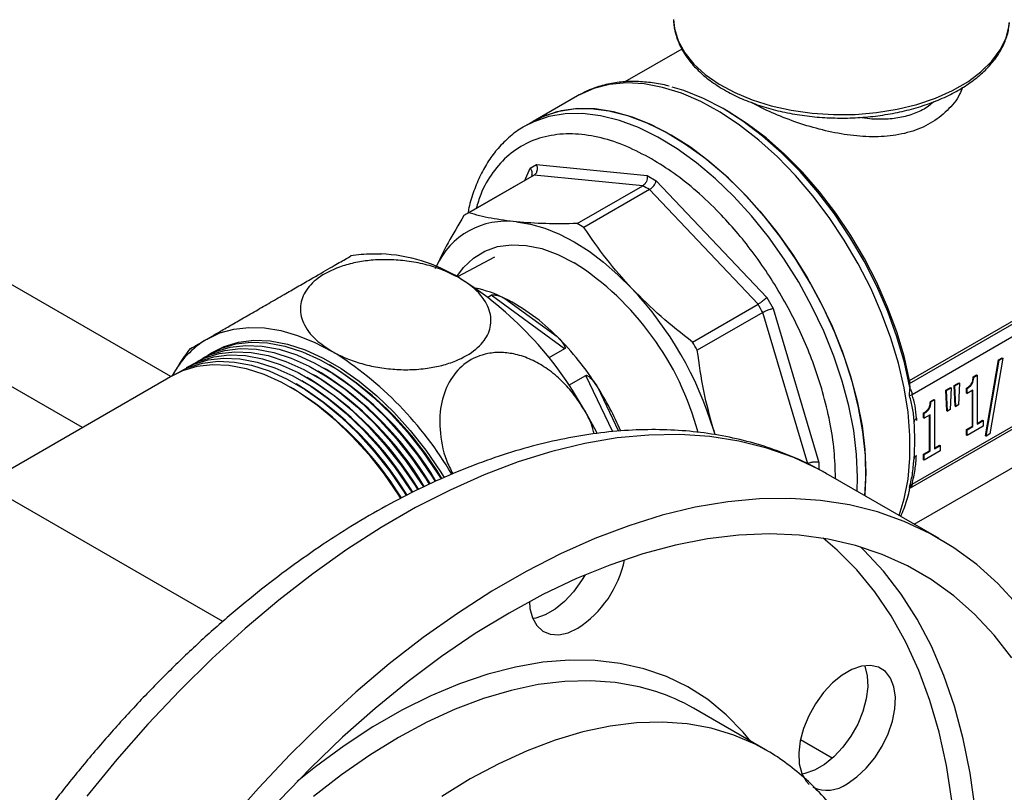
# Model space of a CAD drawing. Units: millimetres. Extents: x 5 to 415, y 5 to 292.
# Drawn here: x 346 to 356, y 179 to 187 of the extents above; entities that cross this region are included whole.
import ezdxf

# ---------------------------------------------------------------- set-up
doc = ezdxf.new("R2010")
doc.units = ezdxf.units.MM

msp = doc.modelspace()

# ---------------------------------------------------------------- linework, layer by layer
at = {"color": 8, "linetype": 'Continuous', "lineweight": 25}
for p, q in [((347.63251035, 183.53283338), (335.55651847, 190.50415511)), ((346.76215435, 183.03038756), (335.55651847, 189.49926346)), ((351.11398184, 185.46270545), (351.16775951, 185.58158406)), ((351.98100105, 182.98893348), (351.71532488, 183.54374744)), ((351.82815475, 183.43233933), (352.03766846, 182.99480994)), ((354.9672692, 183.12208608), (354.9672692, 183.101873)), ((354.93979806, 182.67865787), (354.94487088, 182.72658022)), ((354.00702134, 182.68714), (354.00702134, 182.61783617)), ((354.16997095, 182.52766311), (354.17080081, 182.5412429)), ((354.13958812, 179.77637734), (353.82616126, 179.95731482))]:
    msp.add_line(p, q, dxfattribs=at)
at = {"color": 7, "linetype": 'Continuous', "lineweight": 25}
for p, q in [((348.1429869, 181.12182776), (335.09593224, 188.6537321)), ((352.6604662, 186.75516508), (352.09882754, 186.43093798)), ((351.63327113, 186.29540905), (351.19695509, 186.04352916)), ((353.11587829, 186.13989089), (353.06615971, 186.16860215)), ((351.11536585, 185.99642869), (351.10248335, 185.98884911)), ((351.19695509, 186.04352916), (351.11536585, 185.99642869)), ((351.16775951, 185.58158406), (351.23064581, 185.61789935)), ((351.23064581, 185.61789935), (352.31777191, 185.51030737)), ((351.20644069, 185.51552543), (350.56214134, 185.14357933)), ((352.27482184, 185.40978863), (351.20644069, 185.51552543)), ((352.31777191, 185.51030737), (352.40670657, 185.45896649)), ((351.18293783, 185.5025129), (350.53863848, 185.1305668)), ((352.40670657, 185.45896649), (353.49383267, 184.31138939)), ((351.63052248, 185.03784253), (352.27482184, 185.40978863)), ((352.34087098, 185.37165927), (351.69657163, 184.99971317)), ((353.40925212, 184.24386946), (352.34087098, 185.37165927)), ((354.89901994, 183.49312624), (357.10192953, 184.76483887)), ((354.89972636, 183.46452931), (357.12705109, 184.75033651)), ((350.8163569, 184.70723227), (350.45222964, 184.51231579)), ((357.12705109, 184.62472505), (354.92431005, 183.35310972)), ((350.74971122, 184.31443899), (350.78294913, 184.33362683)), ((351.50627482, 183.80443344), (350.78294913, 184.33362683)), ((350.91825985, 184.30191394), (351.43256199, 183.92564458)), ((353.49383267, 184.31138939), (353.55671896, 184.20246713)), ((352.76495277, 183.87192336), (353.40925212, 184.24386946)), ((353.45595592, 184.16297611), (352.81165657, 183.79103001)), ((353.89849388, 182.67377728), (353.45595592, 184.16297611)), ((353.55671896, 184.20246713), (354.00702134, 182.68714)), ((351.50627482, 183.80443344), (351.35201271, 183.71537981)), ((354.90787857, 182.4382523), (357.14958133, 183.73235975)), ((354.92431005, 182.47375808), (357.12705109, 183.74537341)), ((355.64796459, 182.94948779), (355.77422737, 183.69601629)), ((355.65340388, 182.94634775), (355.77966665, 183.69287626)), ((355.81675868, 183.71428903), (355.69012124, 182.96754424)), ((355.77422737, 183.69601629), (355.8113194, 183.71742906)), ((355.77422737, 183.69601629), (355.77966665, 183.69287626)), ((355.77966665, 183.69287626), (355.81675868, 183.71428903)), ((355.8113194, 183.71742906), (355.81675868, 183.71428903)), ((349.10981016, 183.56975443), (349.08261817, 183.58545714)), ((349.16420299, 183.60115474), (349.137011, 183.61685745)), ((349.21859582, 183.63255505), (349.19140382, 183.64825776)), ((347.65086634, 183.54343007), (345.79953025, 182.47467649)), ((348.94663167, 183.47555349), (348.91943968, 183.4912562)), ((349.0010245, 183.50695381), (348.97383251, 183.52265651)), ((349.05541733, 183.53835412), (349.02822534, 183.55405683)), ((351.5481081, 183.44721524), (351.71532488, 183.54374744)), ((354.89901994, 183.49312624), (354.89972636, 183.46452931)), ((355.52582315, 183.53055036), (355.55954318, 183.55001651)), ((355.52582315, 183.53055036), (355.53126244, 183.52741032)), ((355.53126244, 183.52741032), (355.56498247, 183.54687648)), ((355.55954318, 183.55001651), (355.56498247, 183.54687648)), ((355.56498247, 183.54687648), (355.56498247, 183.06576789)), ((348.83784601, 183.41275287), (348.81065402, 183.42845558)), ((348.89223884, 183.44415318), (348.86504685, 183.45985589)), ((354.89954679, 183.34449491), (354.90290973, 183.41540085)), ((354.90223722, 183.42501691), (354.90290973, 183.41540085)), ((355.25681226, 183.3973189), (355.3040203, 183.42457152)), ((355.26617893, 183.1950534), (355.25681226, 183.3973189)), ((355.25681226, 183.3973189), (355.26225154, 183.39417887)), ((355.26225154, 183.39417887), (355.30945958, 183.42143149)), ((355.27161822, 183.19191337), (355.26225154, 183.39417887)), ((355.30945958, 183.42143149), (355.30009291, 183.20835146)), ((355.3040203, 183.42457152), (355.30945958, 183.42143149)), ((355.33848966, 183.44447026), (355.3856977, 183.47172289)), ((355.34785634, 183.24220476), (355.33848966, 183.44447026)), ((355.33848966, 183.44447026), (355.34392894, 183.44133023)), ((355.34392894, 183.44133023), (355.39113698, 183.46858285)), ((355.35329562, 183.23906473), (355.34392894, 183.44133023)), ((355.39113698, 183.46858285), (355.38177031, 183.25550282)), ((355.3856977, 183.47172289), (355.39113698, 183.46858285)), ((355.4595071, 183.3689612), (355.4595071, 183.41785083)), ((355.4595071, 183.41785083), (355.46494638, 183.4147108)), ((355.46494638, 183.36582117), (355.46494638, 183.4147108)), ((355.52339443, 183.39956251), (355.46494638, 183.36582117)), ((355.51795515, 183.04489966), (355.51795515, 183.39642248)), ((355.52339443, 183.04175963), (355.52339443, 183.39956251)), ((354.92431005, 183.35310972), (354.89954679, 183.34449491)), ((355.10469746, 183.28743967), (355.13841749, 183.30690583)), ((355.10469746, 183.28743967), (355.11013674, 183.28429964)), ((355.11013674, 183.28429964), (355.14385677, 183.30376579)), ((355.13841749, 183.30690583), (355.14385677, 183.30376579)), ((355.14385677, 183.30376579), (355.14385677, 182.82265721)), ((355.4595071, 183.3689612), (355.46494638, 183.36582117)), ((355.26617893, 183.1950534), (355.27161822, 183.19191337)), ((355.30009291, 183.20835146), (355.27161822, 183.19191337)), ((355.34785634, 183.24220476), (355.35329562, 183.23906473)), ((355.38177031, 183.25550282), (355.35329562, 183.23906473)), ((355.0383814, 183.12585051), (355.0383814, 183.17474015)), ((355.0383814, 183.17474015), (355.04382069, 183.17160012)), ((355.0383814, 183.12585051), (355.04382069, 183.12271048)), ((355.04382069, 183.12271048), (355.04382069, 183.17160012)), ((355.10226874, 183.15645182), (355.04382069, 183.12271048)), ((355.09682945, 182.80178898), (355.09682945, 183.15331179)), ((355.10226874, 182.79864894), (355.10226874, 183.15645182)), ((355.56498247, 183.07204796), (355.61686723, 183.1020004)), ((355.56498247, 183.06576789), (355.62230652, 183.09886036)), ((355.61686723, 183.1020004), (355.62230652, 183.09886036)), ((355.62230652, 183.09886036), (355.62230652, 183.04434626)), ((352.97011812, 183.01017264), (352.98411483, 182.96162217)), ((352.98715097, 182.96147673), (352.97011812, 183.01017264)), ((354.94642744, 182.07942432), (356.6665879, 183.07245182)), ((355.4595071, 183.01115832), (355.51795515, 183.04489966)), ((355.4595071, 182.95664422), (355.4595071, 183.01115832)), ((355.4595071, 183.01115832), (355.46494638, 183.00801829)), ((355.62230652, 183.04434626), (355.46494638, 182.95350419)), ((355.46494638, 183.00801829), (355.52339443, 183.04175963)), ((355.46494638, 182.95350419), (355.46494638, 183.00801829)), ((355.51795515, 183.04489966), (355.52339443, 183.04175963)), ((354.95133791, 182.90282808), (354.95133791, 182.9108186)), ((355.46494638, 182.95350419), (355.4595071, 182.95664422)), ((355.64796459, 182.94948779), (355.65340388, 182.94634775)), ((355.69012124, 182.96754424), (355.65340388, 182.94634775)), ((355.0383814, 182.76804764), (355.09682945, 182.80178898)), ((355.20118082, 182.80123557), (355.04382069, 182.7103935)), ((355.04382069, 182.7649076), (355.10226874, 182.79864894)), ((355.09682945, 182.80178898), (355.10226874, 182.79864894)), ((355.14385677, 182.82893727), (355.19574154, 182.85888971)), ((355.14385677, 182.82265721), (355.20118082, 182.85574968)), ((355.19574154, 182.85888971), (355.20118082, 182.85574968)), ((355.20118082, 182.85574968), (355.20118082, 182.80123557)), ((354.93748536, 182.66346701), (354.94119738, 182.70195122)), ((355.0383814, 182.71353353), (355.0383814, 182.76804764)), ((355.0383814, 182.76804764), (355.04382069, 182.7649076)), ((355.04382069, 182.7103935), (355.0383814, 182.71353353)), ((355.04382069, 182.7103935), (355.04382069, 182.7649076)), ((354.93817833, 182.6633565), (354.93979806, 182.67865787)), ((355.18932965, 181.93919986), (354.10147306, 182.5672061)), ((354.89954679, 182.44143625), (354.92431005, 182.47375808)), ((354.90140351, 182.43853157), (354.89954679, 182.44143625)), ((354.89955832, 182.42282513), (354.90230534, 182.43735443)), ((354.90483155, 182.43525422), (354.91395627, 182.44301779)), ((353.4817646, 179.8606416), (352.77465782, 180.26884566))]:
    msp.add_line(p, q, dxfattribs=at)
at = {"color": 8, "linetype": 'Continuous', "lineweight": 25, "flags": 128}
for points in [[(352.57709745, 187.04477277), (352.58727574, 186.95592044), (352.6245488, 186.83548607), (352.68819372, 186.71879203), (352.77716545, 186.60775444), (352.89000307, 186.50419653), (353.0248538, 186.40981872)], [(353.0248538, 186.40981872), (353.17950339, 186.32617068), (353.35141249, 186.25462593), (353.53775838, 186.19635921), (353.73548124, 186.15232728), (353.94133448, 186.12325312), (354.15193799, 186.10961415), (354.36383367, 186.1116343), (354.5735422, 186.12928041), (354.77762016, 186.16226274), (354.97271661, 186.2100397), (355.15562807, 186.27182681), (355.32335114, 186.34660953), (355.4731318, 186.43315991), (355.60251066, 186.53005682), (355.70936333, 186.63570919), (355.79193528, 186.74838224), (355.8488707, 186.86622585), (355.87923469, 186.98730506), (355.88244681, 187.01596131)], [(354.7967469, 182.16583306), (354.84698784, 182.32810933), (354.88486223, 182.52259421), (354.903894, 182.7312363), (354.903894, 182.95196204), (354.88486223, 183.18257775), (354.84698784, 183.42079147), (354.79064723, 183.66423572), (354.71640035, 183.91049105), (354.6249851, 184.15711006), (354.51730999, 184.40164174), (354.39444516, 184.64165582), (354.25761169, 184.87476693), (354.1081695, 185.09865832), (353.9476038, 185.31110485), (353.77751037, 185.50999513), (353.59957968, 185.6933525), (353.41558008, 185.85935467), (353.22734024, 186.00635184), (353.03673098, 186.13288308), (352.84564665, 186.23769087), (352.65598633, 186.31973359), (352.46963496, 186.37819585), (352.28844458, 186.41249662), (352.11421594, 186.42229503), (351.94868061, 186.40749367), (351.79348374, 186.36823967), (351.65161753, 186.30571738)], [(354.38455391, 182.403787), (354.38837213, 182.5412429), (354.3788444, 182.7671945), (354.3503559, 183.00190097), (354.30318977, 183.2430297), (354.23781476, 183.48818423), (354.1548806, 183.73492812), (354.05521152, 183.98080912), (353.93979809, 184.22338354), (353.80978733, 184.46024057), (353.66647134, 184.68902622), (353.51127447, 184.90746672), (353.34573914, 185.1133911), (353.1715105, 185.3047528), (352.99032012, 185.47964998), (352.80396875, 185.63634444), (352.61430843, 185.77327886), (352.4232241, 185.88909234), (352.23261484, 185.98263388), (352.044375, 186.0529738), (351.8603754, 186.09941305), (351.68244471, 186.12149008), (351.51235128, 186.11898549), (351.35178558, 186.09192417), (351.20234339, 186.04057507), (351.11536585, 185.99642869)], [(354.10147306, 182.5672061), (354.01106406, 182.61721384), (353.76005073, 182.73478817), (353.49657974, 182.82835156), (353.22149508, 182.89760429), (352.93567793, 182.94232451), (352.64004384, 182.96236899), (352.33553983, 182.95767352), (352.0231413, 182.92825312), (351.70384897, 182.87420205), (351.37868562, 182.79569345), (351.04869285, 182.6929788), (350.71492773, 182.56638714), (350.37845941, 182.41632396), (350.0403657, 182.24326997), (349.70172961, 182.04777952), (349.3636359, 181.83047881), (349.02716757, 181.59206393), (348.69340246, 181.3332986), (348.36340969, 181.05501171), (348.03824634, 180.7580947), (347.71895401, 180.44349869), (347.40655548, 180.11223142), (347.10205147, 179.76535405), (346.80641738, 179.40397772)], [(355.31589482, 179.36023241), (355.26300742, 179.70460349), (355.19115782, 180.03379754), (355.10059368, 180.34667976), (354.99162721, 180.64217158), (354.86463404, 180.91925439), (354.72005193, 181.17697301), (354.55837929, 181.41443905), (354.38017345, 181.63083389), (354.1860487, 181.8254116), (354.04991524, 181.94124506)], [(355.54367732, 179.27948846), (355.49552806, 179.63127734), (355.42834733, 179.96820449), (355.34236246, 180.28912985), (355.23786439, 180.59296751), (355.11520671, 180.87868938), (354.97480446, 181.14532866), (354.81713271, 181.39198313), (354.64272498, 181.6178182), (354.4521714, 181.8220697), (354.4163206, 181.85638049)], [(353.33872898, 179.94321431), (353.26232342, 180.03540943), (353.09573305, 180.2059065), (352.91393281, 180.35402771), (352.71775221, 180.47909722), (352.5080864, 180.58054438), (352.28589201, 180.6579063), (352.05218289, 180.71082999), (351.80802537, 180.73907398), (351.55453351, 180.7425094), (351.29286393, 180.72112057), (351.02421056, 180.67500508), (350.74979921, 180.60437335), (350.47088195, 180.50954766), (350.18873142, 180.39096067), (349.90463501, 180.24915347), (349.61988898, 180.08477308), (349.33579257, 179.89856955), (349.05364204, 179.69139248), (348.87483377, 179.54835031)], [(352.40199802, 180.43472272), (352.23927687, 180.48049913), (352.00480156, 180.52273315), (351.7603777, 180.54033244), (351.50714492, 180.53321494), (351.2462839, 180.50141384), (350.97901089, 180.4450774), (350.70657204, 180.36446829), (350.4302376, 180.25996234), (350.15129595, 180.13204683), (349.87104765, 179.98131813), (349.59079936, 179.80847903), (349.31185771, 179.61433538), (349.03552327, 179.39979236)], [(353.48108024, 179.86103649), (353.38116718, 179.91482441), (353.16981718, 180.00562323), (352.94638365, 180.07229507), (352.71190834, 180.1145291), (352.46748449, 180.13212839), (352.2142517, 180.12501089), (351.95339068, 180.09320978), (351.68611767, 180.03687334), (351.41367882, 179.95626423), (351.13734438, 179.85175829), (350.85840273, 179.72384277), (350.57815444, 179.57311408), (350.29790614, 179.40027498)]]:
    msp.add_lwpolyline(points, dxfattribs=at)
at = {"color": 7, "linetype": 'Continuous', "lineweight": 25, "flags": 128}
for points in [[(354.90223722, 183.42501691), (354.84840564, 183.67199954), (354.77559269, 183.92238424), (354.6845737, 184.17350483), (354.5763179, 184.42268725), (354.45197803, 184.66727811), (354.31287811, 184.90467291), (354.16049934, 185.13234375), (353.99646432, 185.34786632), (353.82251976, 185.54894562), (353.64051789, 185.73344049), (353.45239675, 185.89938634), (353.26015954, 186.04501612), (353.06585326, 186.16877908), (352.87154699, 186.26935736), (352.67930977, 186.34567996), (352.56339062, 186.38010886)], [(351.65161753, 186.30571738), (351.65016775, 186.30492313), (351.63327113, 186.29540905)], [(352.55261414, 185.90928618), (352.361708, 186.00849167), (352.17269918, 186.08470668), (351.98746612, 186.13717374), (351.80784976, 186.16537141), (351.6356352, 186.16901945), (351.47253399, 186.14808161), (351.32016709, 186.10276597), (351.19695509, 186.04352916)], [(351.19695509, 186.04352916), (351.28393263, 186.08767554), (351.43337483, 186.13902464), (351.59394052, 186.16608596), (351.76403395, 186.16859055), (351.94196464, 186.14651351), (352.12596424, 186.10007427), (352.31420408, 186.02973434), (352.50481335, 185.93619281), (352.69589768, 185.82037933), (352.88555799, 185.68344491), (353.07190936, 185.52675045), (353.25309974, 185.35185327), (353.42732838, 185.16049157), (353.59286372, 184.95456719), (353.74806059, 184.73612669), (353.89137657, 184.50734103), (354.02138733, 184.270484), (354.13680077, 184.02790959), (354.23646984, 183.78202859), (354.31940401, 183.5352847), (354.38477902, 183.29013016), (354.43194515, 183.04900144), (354.46043364, 182.81429496), (354.46996137, 182.58834336)], [(354.89901994, 183.49312624), (354.84518365, 183.73213573), (354.77321933, 183.97416441), (354.68388125, 184.21667556), (354.57810576, 184.45712743), (354.4570015, 184.69299981), (354.32183775, 184.92182054), (354.17403119, 185.14119134), (354.01513097, 185.34881296), (353.84680253, 185.54250934), (353.67081012, 185.72025032), (353.48899833, 185.880173), (353.30327274, 186.02060122), (353.11587829, 186.13989089)], [(354.45923592, 182.360674), (354.46936543, 182.53348881), (354.46460008, 182.75689691), (354.44083256, 182.98963034), (354.39829908, 183.22937608), (354.33742235, 183.47375143), (354.25880739, 183.72032768), (354.16323552, 183.96665425), (354.05165657, 184.21028302), (353.92517946, 184.44879271), (353.78506119, 184.6798129), (353.6326943, 184.90104761), (353.46959308, 185.1102981), (353.29737852, 185.30548476), (353.11776216, 185.48466773), (352.9325291, 185.64606621), (352.74352028, 185.78807614), (352.55261414, 185.90928618)], [(351.03352448, 185.05445297), (351.17047834, 185.0319779), (351.31157585, 184.99133694), (351.45545817, 184.93292147), (351.60073963, 184.85729407), (351.74602108, 184.76518307), (351.8899034, 184.65747555), (352.03100091, 184.5352088), (352.16795477, 184.39956031)], [(350.44619134, 184.51572087), (350.51253181, 184.60657598), (350.60939126, 184.69877317), (350.72127854, 184.76742734), (350.84649755, 184.81149775), (350.9831501, 184.83031636), (351.12916468, 184.82359788), (351.28232785, 184.79144416), (351.44031782, 184.73434262), (351.60073963, 184.65315886)], [(347.98756447, 183.90212007), (348.11412744, 183.96151969), (348.25132452, 183.99981729), (348.39783443, 184.01664404), (348.55224619, 184.01183791), (348.71307275, 183.98544517), (348.87876524, 183.93771999), (349.04772796, 183.86912201), (349.2183337, 183.78031185)], [(347.99667765, 183.74269206), (348.02618998, 183.76260122), (348.1552727, 183.82928044), (348.29681884, 183.87182077), (348.44916889, 183.88972346), (348.61053671, 183.8827786), (348.77903038, 183.85106763), (348.95267449, 183.79496233), (349.12943321, 183.71512048), (349.3072342, 183.61247815), (349.48399292, 183.48823873), (349.65763702, 183.34385882), (349.8261307, 183.18103113), (349.98749851, 183.00166467), (350.13984857, 182.80786236), (350.28139471, 182.60189633), (350.32105187, 182.53882028)], [(348.00473861, 183.74697971), (348.12946016, 183.81090002), (348.27082204, 183.85338497), (348.42297377, 183.87126435), (348.58413151, 183.86432854), (348.75240585, 183.83265885), (348.92582391, 183.77662658), (349.10235252, 183.69688867), (349.27992206, 183.59437996), (349.45645067, 183.47030227), (349.62986873, 183.32611031), (349.79814306, 183.16349459), (349.95930081, 182.98436163), (350.11145254, 182.7908116), (350.25281441, 182.5851137), (350.29002186, 182.52600891)], [(347.84156012, 183.65277877), (347.96628167, 183.71669909), (348.10764355, 183.75918404), (348.25979528, 183.77706341), (348.42095303, 183.7701276), (348.58922736, 183.73845791), (348.76264542, 183.68242565), (348.93917403, 183.60268773), (349.11674357, 183.50017902), (349.29327218, 183.37610134), (349.46669024, 183.23190937), (349.63496457, 183.06929365), (349.79612232, 182.89016069), (349.94827405, 182.69661066), (350.08963593, 182.49091277), (350.11721761, 182.44731964)], [(347.89595295, 183.68417909), (348.0206745, 183.7480994), (348.16203638, 183.79058435), (348.31418811, 183.80846373), (348.47534585, 183.80152791), (348.64362019, 183.76985823), (348.81703825, 183.71382596), (348.99356686, 183.63408804), (349.1711364, 183.53157933), (349.34766501, 183.40750165), (349.52108307, 183.26330969), (349.6893574, 183.10069396), (349.85051515, 182.921561), (350.00266688, 182.72801098), (350.14402876, 182.52231308), (350.17379015, 182.47522121)], [(347.95034578, 183.7155794), (348.07506733, 183.77949971), (348.21642921, 183.82198466), (348.36858094, 183.83986404), (348.52973868, 183.83292823), (348.69801302, 183.80125854), (348.87143108, 183.74522627), (349.04795969, 183.66548836), (349.22552923, 183.56297965), (349.40205784, 183.43890196), (349.5754759, 183.29471), (349.74375023, 183.13209428), (349.90490798, 182.95296132), (350.05705971, 182.75941129), (350.19842159, 182.55371339), (350.2319111, 182.50061867)], [(347.67302774, 183.55515931), (347.6741885, 183.55590573), (347.80310319, 183.62249815), (347.94446506, 183.6649831), (348.09661679, 183.68286248), (348.25777454, 183.67592667), (348.42604887, 183.64425698), (348.59946693, 183.58822471), (348.77599554, 183.5084868), (348.95356508, 183.40597809), (349.13009369, 183.2819004), (349.30351175, 183.13770844), (349.47178609, 182.97509272), (349.63294383, 182.79595976), (349.78509556, 182.60240973), (349.92645744, 182.39671183), (349.94812619, 182.36256959)], [(347.70653523, 183.57261993), (347.72858133, 183.58730604), (347.85749601, 183.65389846), (347.99885789, 183.69638341), (348.15100962, 183.71426279), (348.31216737, 183.70732698), (348.4804417, 183.67565729), (348.65385976, 183.61962502), (348.83038837, 183.53988711), (349.00795791, 183.4373784), (349.18448652, 183.31330071), (349.35790458, 183.16910875), (349.52617892, 183.00649303), (349.68733666, 182.82736007), (349.83948839, 182.63381004), (349.98085027, 182.42811214), (350.00449279, 182.39082165)], [(347.78716729, 183.62137846), (347.91188884, 183.68529877), (348.05325072, 183.72778372), (348.20540245, 183.7456631), (348.3665602, 183.73872729), (348.53483453, 183.7070576), (348.70825259, 183.65102534), (348.8847812, 183.57128742), (349.06235074, 183.46877871), (349.23887935, 183.34470102), (349.41229741, 183.20050906), (349.58057175, 183.03789334), (349.74172949, 182.85876038), (349.89388122, 182.66521035), (350.0352431, 182.45951246), (350.0608566, 182.41907166)], [(347.65086634, 183.54343007), (347.74871036, 183.59109784), (347.89007223, 183.63358279), (348.04222396, 183.65146217), (348.20338171, 183.64452635), (348.37165604, 183.61285667), (348.5450741, 183.5568244), (348.72160272, 183.47708648), (348.89917225, 183.37457777), (349.07570087, 183.25050009), (349.24911892, 183.10630813), (349.41739326, 182.9436924), (349.578551, 182.76455944), (349.73070273, 182.57100942), (349.87206461, 182.36531152), (349.8917568, 182.33431549)], [(351.70013801, 183.20331134), (351.814848, 182.99094042), (351.82311935, 182.97443729)], [(354.46996137, 182.58834336), (354.46043364, 182.37339225), (354.45923592, 182.360674)], [(355.96296779, 181.28745999), (355.7693889, 181.49656226), (355.56040057, 181.6836083), (355.33667227, 181.84799894), (355.09892065, 181.9892076), (354.84790731, 182.10678193), (354.58443633, 182.20034532), (354.30935167, 182.26959805), (354.02353452, 182.31431827), (353.72790043, 182.33436275), (353.42339641, 182.32966728), (353.11099789, 182.30024688), (352.79170555, 182.24619581), (352.46654221, 182.16768721), (352.13654944, 182.06497256), (351.80278432, 181.9383809), (351.466316, 181.78831772), (351.12822229, 181.61526373), (350.7895862, 181.41977328), (350.45149248, 181.20247257), (350.11502416, 180.96405769), (349.78125904, 180.70529236), (349.45126628, 180.42700547), (349.12610293, 180.13008846), (348.8068106, 179.81549245), (348.49441207, 179.48422518), (348.18990805, 179.13734781)], [(355.9049893, 180.76397689), (355.73058156, 180.98981196), (355.54002798, 181.19406346), (355.33397333, 181.37604028), (355.11311483, 181.53512667), (354.87819979, 181.67078432), (354.6300231, 181.78255421), (354.3694245, 181.87005815), (354.09728579, 181.93300006), (353.81452778, 181.97116695), (353.52210725, 181.98442968), (353.22101365, 181.97274339), (352.91226579, 181.9361476), (352.59690837, 181.87476615), (352.27600846, 181.78880673), (351.95065189, 181.6785602), (351.62193956, 181.54439961), (351.29098373, 181.38677891), (350.95890424, 181.20623143), (350.62682476, 181.00336809), (350.29586892, 180.77887533), (349.96715659, 180.53351274), (349.64180002, 180.26811057), (349.32090012, 179.98356684), (349.0055427, 179.68084436), (348.69679483, 179.36096746)], [(351.70747661, 181.58147769), (351.6736814, 181.52500128), (351.59464225, 181.41584612), (351.50614703, 181.3209053), (351.41181874, 181.2440657), (351.31551919, 181.18847316), (351.2211909, 181.15640363), (351.19182866, 181.15132187)], [(351.15983371, 181.31814278), (351.16518421, 181.25123457), (351.18932193, 181.15751574), (351.23173169, 181.08215967), (351.29067722, 181.02825144), (351.36374528, 180.99799805), (351.44794447, 180.99263809), (351.53982765, 181.012391), (351.63563311, 181.05644808)], [(354.28497995, 179.52651551), (354.38078542, 179.59307306), (354.4726686, 179.67940622), (354.55686778, 179.78198049), (354.62993584, 179.89659646), (354.68888137, 180.01856176), (354.73129113, 180.14288309), (354.75542885, 180.26447074), (354.76030635, 180.37834689), (354.74572392, 180.47984944), (354.71227858, 180.56482286), (354.66133959, 180.62978833), (354.59499238, 180.67208616), (354.51595324, 180.68998466), (354.42745801, 180.68275107), (354.33312972, 180.65068154), (354.23683018, 180.595089), (354.14250189, 180.5182494), (354.05400667, 180.42330858), (353.97496752, 180.31415342), (353.90862032, 180.19525274), (353.85768132, 180.07147436), (353.82423598, 179.94788578), (353.80965356, 179.82954672), (353.81453105, 179.721302), (353.83866877, 179.62758317), (353.88107853, 179.5522271), (353.91332165, 179.51824722)], [(354.45682025, 180.68783283), (354.45932698, 180.68163896), (354.48346471, 180.58792013), (354.4883422, 180.47967541), (354.47375977, 180.36133635), (354.44031443, 180.23774777), (354.38937544, 180.11396939), (354.32302824, 179.99506871), (354.24398909, 179.88591355), (354.15549387, 179.79097273), (354.06116558, 179.71413313), (353.96486603, 179.65854059), (353.87053774, 179.62647106), (353.8411755, 179.6213893)]]:
    msp.add_lwpolyline(points, dxfattribs=at)
at = {"color": 7, "linetype": 'Continuous', "lineweight": 25}
for centre, radius, start, end in [((351.55808934, 184.85265649), 0.75036791, 117.94572611, 119.997138995), ((351.24764455, 183.55420147), 2.12091887, 58.972499543, 61.03287699), ((350.91374287, 184.48079649), 0.75026977, 117.945629051, 122.065122704), ((350.9325253, 184.30463926), 0.75658538, 82.3284882, 155.689157866), ((350.6033452, 183.18225537), 2.12091887, 58.972499543, 61.03287699), ((349.62982077, 183.14498136), 1.59616709, 58.265927411, 87.526211099), ((350.04356658, 182.23742961), 2.87411477, 15.020228456, 57.194272882), ((348.5899683, 181.48954806), 3.55107592, 28.855608879, 58.045328351), ((350.3795058, 183.22704336), 1.20233219, 63.378739737, 78.158785876), ((349.59795612, 181.98951244), 3.52324052, 16.839612575, 43.160387571), ((350.013717, 182.52592296), 1.99307344, 44.61126641, 63.009471021), ((350.05831202, 182.25527439), 3.8965767, 29.313244787, 30.686755359), ((348.45548229, 183.11846292), 0.91272429, 120.841216956, 152.434899215), ((349.42413297, 181.90976936), 2.84561769, 32.347831843, 45.106014573), ((349.41401267, 181.88332829), 3.8965767, 29.313244787, 30.686755359), ((347.35801175, 180.79131054), 3.52064292, 30.370194373, 58.10231434), ((347.43433412, 180.8274654), 3.26891402, 30.862486244, 58.049417202), ((347.48739282, 180.85721077), 3.27102427, 30.751955076, 58.044928833), ((347.22039408, 180.70636774), 3.26317116, 31.161317474, 58.061671397), ((347.27407587, 180.7368863), 3.26429557, 31.103031295, 58.059267569), ((347.32775924, 180.76740678), 3.26541752, 31.044765442, 58.056871203), ((347.38128118, 180.79772699), 3.26679484, 30.973089914, 58.053932412), ((347.11303525, 180.64533635), 3.26091496, 31.27795104, 58.066501471), ((347.16671388, 180.67585109), 3.26204428, 31.219624036, 58.064082696), ((349.26883783, 181.79933761), 3.03591794, 23.235160485, 32.540381772), ((352.43924203, 182.90675722), 2.51209866, 355.887003337, 4.112996663), ((351.05936083, 181.94368734), 1.05796184, 303.004195405, 348.374625441), ((351.79401994, 178.56728999), 1.96390996, 60.044360178, 71.966360218), ((354.08802799, 179.79964612), 0.33673492, 245.51543379, 305.795024639)]:
    msp.add_arc(centre, radius, start, end, dxfattribs=at)
for points, knots in [([(352.57865637, 187.04314045), (352.57836209, 187.03722454), (352.57606292, 186.99100563), (352.59516709, 186.90472102), (352.6369036, 186.78722495), (352.70393459, 186.67418359), (352.79303564, 186.56707116), (352.90364027, 186.46532914), (352.99440614, 186.40527745), (353.04064241, 186.37468703)], [0, 0, 0, 0, 0.02333637, 0.1823187322, 0.3414183006, 0.5019617462, 0.6646070396, 0.8291503205, 1, 1, 1, 1]), ([(353.04064241, 186.37468703), (353.06584083, 186.35978985), (353.138693, 186.31672001), (353.27186547, 186.25391547), (353.44288898, 186.19096023), (353.62555714, 186.14101169), (353.81686952, 186.10452145), (354.01413302, 186.08198796), (354.214486, 186.07367542), (354.41505778, 186.0796876), (354.61296754, 186.09994577), (354.80537876, 186.13419663), (354.98953922, 186.18202101), (355.1628137, 186.24284961), (355.32270499, 186.31597746), (355.4668464, 186.40057519), (355.593022, 186.49566009), (355.6989575, 186.60004021), (355.78314495, 186.71217067), (355.84217289, 186.83019693), (355.87478647, 186.93094395), (355.87810134, 186.99194359), (355.8791729, 187.01166232)], [0, 0, 0, 0, 0.02790321317, 0.08067209031, 0.13341008965, 0.18609215036, 0.23871796107, 0.29130020027, 0.34385719769, 0.3964096078, 0.4489760604, 0.5015745657, 0.55422747743, 0.60695614414, 0.65977785172, 0.71269878954, 0.76569977402, 0.8186808784, 0.87145382304, 0.92375684778, 0.97535364724, 1, 1, 1, 1]), ([(352.53398588, 186.38903193), (352.52554862, 186.39149319), (352.4636574, 186.40954768), (352.34995237, 186.42686728), (352.19390358, 186.43906983), (352.04114532, 186.43131869), (351.89290406, 186.40390224), (351.76250817, 186.36292533), (351.68680551, 186.32207947), (351.65484013, 186.30483234)], [0, 0, 0, 0, 0.0263260499, 0.1931138937, 0.3608348801, 0.5297300002, 0.7003052777, 0.8734541677, 1, 1, 1, 1]), ([(351.10122396, 185.98781018), (351.10018582, 185.98728765), (351.05229721, 185.96318374), (350.96678438, 185.89494281), (350.85204501, 185.78505564), (350.75550467, 185.65639057), (350.67555608, 185.51672023), (350.61171718, 185.36149162), (350.57125408, 185.23485859), (350.55729365, 185.15690057), (350.55407386, 185.13892056)], [0, 0, 0, 0, 0.0035674863, 0.1645659921, 0.3321295715, 0.4857315622, 0.6406198276, 0.7965366107, 0.9530738112, 1, 1, 1, 1]), ([(351.20644069, 185.51552543), (351.21297385, 185.52052378), (351.22294603, 185.52815324), (351.23180046, 185.54444667), (351.23748333, 185.56134041), (351.2390868, 185.58045996), (351.23677045, 185.60078358), (351.23278386, 185.61192441), (351.23064581, 185.61789935)], [0, 0, 0, 0, 0.2412755456, 0.3682824371, 0.4993295362, 0.7066891653, 0.8426941785, 1, 1, 1, 1]), ([(354.17080081, 182.5412429), (354.16820742, 182.62763352), (354.1629402, 182.80309392), (354.11952201, 183.08662295), (354.05379387, 183.36095676), (353.97085662, 183.61900723), (353.87791101, 183.85636603), (353.76854228, 184.0926322), (353.64334611, 184.32509504), (353.5046201, 184.54976053), (353.35470261, 184.76259601), (353.1956127, 184.96177383), (353.01361675, 185.16260894), (352.80890326, 185.35668853), (352.58508001, 185.53604528), (352.43575957, 185.62832702), (352.36223924, 185.67376342)], [0, 0, 0, 0, 0.07762748197, 0.15766234538, 0.23995134147, 0.30427406963, 0.36860688496, 0.43429828307, 0.49999998299, 0.56569138139, 0.63139308161, 0.69571581058, 0.76004862672, 0.84232868631, 0.92236798579, 1, 1, 1, 1]), ([(351.16775951, 185.58158406), (351.17123435, 185.57638547), (351.17771368, 185.56669195), (351.18410005, 185.54866459), (351.18549862, 185.53154113), (351.18331329, 185.5181733), (351.18054101, 185.51275164), (351.17971921, 185.51114448)], [0, 0, 0, 0, 0.2289801386, 0.4269657988, 0.7288646888, 0.9196264243, 1, 1, 1, 1]), ([(352.31777191, 185.51030737), (352.31840593, 185.50448186), (352.31958816, 185.49361937), (352.31738371, 185.47374328), (352.31178934, 185.45501835), (352.30324865, 185.43840715), (352.2920177, 185.42234873), (352.28162842, 185.41476025), (352.27482184, 185.40978863)], [0, 0, 0, 0, 0.1572906331, 0.2932905937, 0.5006704468, 0.6317081618, 0.7587119333, 1, 1, 1, 1]), ([(352.34087098, 185.37165927), (352.34797966, 185.376456), (352.35883034, 185.38377771), (352.37294967, 185.39816862), (352.38504831, 185.41272547), (352.395197, 185.42882096), (352.4030937, 185.44541131), (352.40544535, 185.45423451), (352.40670657, 185.45896649)], [0, 0, 0, 0, 0.2412755457, 0.3682824371, 0.4993295362, 0.7066891652, 0.8426941785, 1, 1, 1, 1]), ([(351.03352448, 185.05445297), (350.94713073, 185.06495568), (350.77336005, 185.0860806), (350.63281265, 185.12434093), (350.56214134, 185.14357933)], [0, 0, 0, 0, 0.4971710421, 1, 1, 1, 1]), ([(350.51543754, 185.11660904), (350.46112886, 185.02584741), (350.35194911, 184.8433843), (350.27169492, 184.67556517), (350.23136113, 184.59122339)], [0, 0, 0, 0, 0.4974245087, 1, 1, 1, 1]), ([(351.63052248, 185.03784253), (351.52477202, 185.03618067), (351.31217603, 185.03283974), (351.12672675, 185.04722387), (351.03352448, 185.05445297)], [0, 0, 0, 0, 0.49742450867, 1, 1, 1, 1]), ([(352.16795477, 184.39956031), (352.08156102, 184.49547233), (351.90779033, 184.68838787), (351.76724293, 184.89554737), (351.69657163, 184.99971317)], [0, 0, 0, 0, 0.4971710421, 1, 1, 1, 1]), ([(349.70311149, 184.73702672), (349.67217421, 184.73796056), (349.5710018, 184.74101447), (349.47023386, 184.72957156), (349.40027951, 184.72162774)], [0, 0, 0, 0, 0.3057876265, 1, 1, 1, 1]), ([(347.98756447, 183.90212007), (348.01728732, 183.91928396), (348.07745664, 183.9540296), (348.18860769, 184.01821126), (348.31371494, 184.09044902), (348.44992694, 184.16909611), (348.59599067, 184.25342895), (348.73947107, 184.33626779), (348.87739961, 184.41589891), (349.03707296, 184.50808128), (349.20740262, 184.60641055), (349.3432311, 184.68481362), (349.40985023, 184.72325931), (349.40284491, 184.71920431), (349.40057625, 184.71789111)], [0, 0, 0, 0, 0.0733793757, 0.1485452263, 0.2219486831, 0.2974240693, 0.3711578301, 0.447555531, 0.5134462775, 0.5816311927, 0.7033828228, 0.8211951074, 0.9420945541, 1, 1, 1, 1]), ([(350.46936878, 184.50251903), (350.41907245, 184.52866049), (350.32320797, 184.57848596), (350.15451474, 184.63275125), (349.98202805, 184.66832771), (349.8019051, 184.68484216), (349.63066893, 184.68176362), (349.46799246, 184.66052532), (349.28317316, 184.61417735), (349.09417281, 184.52501658), (348.95086584, 184.38559986), (348.89238446, 184.22597576), (348.92444053, 184.05528173), (349.03751762, 183.89956269), (349.16294038, 183.81684455), (349.2183337, 183.78031185)], [0, 0, 0, 0, 0.06902170052, 0.13155491528, 0.19607521618, 0.25548568589, 0.31703876842, 0.37013613729, 0.42512846754, 0.52201090818, 0.61411383696, 0.70718356848, 0.80601132066, 0.91432435356, 1, 1, 1, 1]), ([(349.2183337, 183.78031185), (349.25965015, 183.75846174), (349.34328892, 183.71422955), (349.48869384, 183.66314256), (349.64665296, 183.62482882), (349.81284362, 183.60259593), (349.9854692, 183.59753654), (350.14963464, 183.61079726), (350.3022526, 183.64089814), (350.47291631, 183.69656099), (350.6424465, 183.79446494), (350.76191048, 183.94040088), (350.7958529, 184.10416289), (350.73737279, 184.27642071), (350.61361821, 184.41183256), (350.50461925, 184.48035783), (350.46936878, 184.50251903)], [0, 0, 0, 0, 0.0571892486, 0.1157708116, 0.1729788281, 0.2318016321, 0.2892670757, 0.3488086986, 0.4001615787, 0.4533024515, 0.548191297, 0.6400099581, 0.7342346426, 0.8353939544, 0.9467660964, 1, 1, 1, 1]), ([(352.76495277, 183.87192336), (352.65920231, 183.95427012), (352.44660631, 184.11981636), (352.26115703, 184.30599266), (352.16795477, 184.39956031)], [0, 0, 0, 0, 0.4974245087, 1, 1, 1, 1]), ([(350.78294913, 184.33362683), (350.78411696, 184.33418016), (350.78672946, 184.33541798), (350.7932225, 184.33666101), (350.80746721, 184.33727721), (350.84961092, 184.33124458), (350.886291, 184.31719775), (350.91424879, 184.30383157), (350.91825985, 184.30191394)], [0, 0, 0, 0, 0.0266153396, 0.0595395646, 0.1168888998, 0.2860190756, 0.8975663128, 1, 1, 1, 1]), ([(353.49383267, 184.31138939), (353.49106775, 184.30824536), (353.48591218, 184.30238287), (353.47349459, 184.29056528), (353.45935477, 184.27868256), (353.44439816, 184.26714223), (353.42790213, 184.25526012), (353.41663429, 184.24837819), (353.40925212, 184.24386946)], [0, 0, 0, 0, 0.1572906331, 0.2932905936, 0.5006704468, 0.6317081618, 0.7587119333, 1, 1, 1, 1]), ([(353.45595592, 184.16297611), (353.46355156, 184.16711415), (353.47514552, 184.17343046), (353.49368382, 184.18177519), (353.51115609, 184.1889577), (353.5285161, 184.19526251), (353.54495875, 184.20010921), (353.55261359, 184.201644), (353.55671896, 184.20246713)], [0, 0, 0, 0, 0.24127554568, 0.36828243709, 0.49932953617, 0.70668916512, 0.84269417841, 1, 1, 1, 1]), ([(347.82341779, 183.80730338), (347.82123442, 183.80604481), (347.81023229, 183.79970283), (347.86634948, 183.83211864), (347.95043005, 183.88067501), (347.98756447, 183.90212007)], [0, 0, 0, 0, 0.1214481535, 0.6119851032, 1, 1, 1, 1]), ([(351.43256199, 183.92564458), (351.44926231, 183.90830123), (351.47181082, 183.8848845), (351.49357962, 183.85420571), (351.50340831, 183.83736407), (351.50889223, 183.82463509), (351.51077194, 183.8149078), (351.51029067, 183.80940386), (351.50852902, 183.80603147), (351.50691966, 183.80489057), (351.50627482, 183.80443344)], [0, 0, 0, 0, 0.4647393338, 0.62748397047, 0.74125831277, 0.85684127559, 0.91217975161, 0.95570883267, 0.98225349345, 1, 1, 1, 1]), ([(347.82173662, 183.80848644), (347.78285075, 183.75639167), (347.72322673, 183.67651433), (347.67576895, 183.58904943), (347.6592624, 183.5586278)], [0, 0, 0, 0, 0.65218466339, 1, 1, 1, 1]), ([(351.70013801, 183.20331134), (351.66383899, 183.26039465), (351.59465328, 183.36919506), (351.46443064, 183.5085018), (351.32622911, 183.61986753), (351.1766739, 183.7039538), (351.0297339, 183.75458299), (350.88549251, 183.77409761), (350.7159846, 183.76159104), (350.53202598, 183.68361003), (350.37441038, 183.51242758), (350.28372774, 183.2821347), (350.26890202, 183.00570122), (350.31528533, 182.75856062), (350.38413578, 182.61923883), (350.40599059, 182.5750147)], [0, 0, 0, 0, 0.0715477553, 0.1363695593, 0.2032511729, 0.2648359457, 0.3286417467, 0.383682372, 0.4406873104, 0.5411154526, 0.6365891624, 0.7330650581, 0.8355097063, 0.9477867773, 1, 1, 1, 1]), ([(352.97011812, 183.01017264), (352.93602385, 183.13628632), (352.8674473, 183.38994888), (352.83032349, 183.65683296), (352.81165657, 183.79103001)], [0, 0, 0, 0, 0.4971710421, 1, 1, 1, 1]), ([(351.71532488, 183.54374744), (351.71647062, 183.54420421), (351.71903367, 183.54522603), (351.72506714, 183.54447183), (351.73790531, 183.53906108), (351.77429449, 183.50944708), (351.80370354, 183.47004795), (351.82508691, 183.43707054), (351.82815475, 183.43233933)], [0, 0, 0, 0, 0.0266153396, 0.0595395646, 0.1168888998, 0.2860190756, 0.8975663128, 1, 1, 1, 1]), ([(355.4595071, 183.41785083), (355.45996038, 183.41811378), (355.46086694, 183.41863966), (355.46200005, 183.4193114), (355.46313303, 183.41999111), (355.46403928, 183.42054211), (355.46517183, 183.42123995), (355.46607765, 183.42180567), (355.46720952, 183.42252236), (355.46811467, 183.42310348), (355.46901938, 183.42369259), (355.46992377, 183.4242871), (355.47082763, 183.42488984), (355.47195666, 183.42565387), (355.47285919, 183.42627371), (355.4737609, 183.4269024), (355.47511265, 183.42785448), (355.47803689, 183.42996723), (355.48094593, 183.43220674), (355.48316761, 183.43401069), (355.48383281, 183.43455724), (355.48471818, 183.43529344), (355.48560108, 183.43604102), (355.48648118, 183.43680026), (355.48713977, 183.43737559), (355.488454, 183.43853835), (355.49303871, 183.44272755), (355.50160981, 183.45166034), (355.51209166, 183.46668305), (355.5188657, 183.48398159), (355.5221026, 183.49748851), (355.52348405, 183.50577421), (355.52397111, 183.50923513), (355.52413822, 183.51048944), (355.52429884, 183.51174121), (355.52444995, 183.51298923), (355.52459196, 183.51423349), (355.52472803, 183.51547527), (355.5248554, 183.51671337), (355.52497442, 183.5179478), (355.525088, 183.5191798), (355.52519359, 183.52040822), (355.52531598, 183.52193929), (355.52540639, 183.52316063), (355.52551036, 183.52468297), (355.5255865, 183.52589743), (355.52567136, 183.52738188), (355.52574747, 183.52883349), (355.52579792, 183.52997806), (355.52582315, 183.53055036)], [0, 0, 0, 0, 0.012739283, 0.0254785738, 0.0318481737, 0.0445874776, 0.0509570792, 0.0636963978, 0.0700660014, 0.0828053367, 0.0891749426, 0.0955445493, 0.1082839104, 0.1146535198, 0.1273929034, 0.1337625158, 0.1401321293, 0.1656125295, 0.2165895816, 0.222959215, 0.2293288504, 0.2356984881, 0.2484381118, 0.2548077565, 0.2611774038, 0.2675470538, 0.2930300103, 0.3953634842, 0.5261469429, 0.6509046447, 0.7656702297, 0.8228343246, 0.8371184266, 0.8442603491, 0.8514022698, 0.8656863139, 0.8728282298, 0.8799701443, 0.8942541423, 0.901396053, 0.9085379625, 0.9228219236, 0.9299638301, 0.9442477683, 0.9513896721, 0.9656735906, 0.9728154922, 0.986407301, 1, 1, 1, 1]), ([(355.46494638, 183.4147108), (355.46585297, 183.41523925), (355.46766616, 183.41629614), (355.46993196, 183.41767606), (355.47219655, 183.41908997), (355.47400704, 183.42025218), (355.47626768, 183.42174524), (355.47807395, 183.4229732), (355.48122957, 183.4251844), (355.48437517, 183.42750277), (355.48749747, 183.42996458), (355.48971698, 183.43177727), (355.49148314, 183.43327223), (355.49455531, 183.43597265), (355.5023543, 183.44328688), (355.51365696, 183.45655336), (355.52435539, 183.47928231), (355.52784328, 183.49533065), (355.52933926, 183.50555897), (355.52968348, 183.50814157), (355.52999515, 183.51071108), (355.53026617, 183.51326383), (355.53050883, 183.51580407), (355.53072426, 183.51833216), (355.53094233, 183.521362), (355.53112505, 183.52439002), (355.53121664, 183.52640348), (355.53126244, 183.52741032)], [0, 0, 0, 0, 0.0255028122, 0.0510057589, 0.0637568425, 0.0892600376, 0.1020111569, 0.1275146724, 0.1402658379, 0.1912870175, 0.2167917106, 0.2295430469, 0.2550485202, 0.2677999695, 0.3188429524, 0.4852970467, 0.6140766935, 0.8108905735, 0.8344377816, 0.8462107661, 0.8697576396, 0.8933043374, 0.9050772674, 0.9286237552, 0.9521701308, 0.9760824793, 1, 1, 1, 1]), ([(354.89972636, 183.46452931), (354.90004795, 183.45632102), (354.90049964, 183.44479213), (354.90184867, 183.42943899), (354.90223722, 183.42501691)], [0, 0, 0, 0, 0.7119757715, 1, 1, 1, 1]), ([(354.94487088, 183.08693422), (354.94120126, 183.1326667), (354.93394693, 183.22307337), (354.91092367, 183.30433815), (354.89954679, 183.34449491)], [0, 0, 0, 0, 0.5058528122, 1, 1, 1, 1]), ([(354.9672692, 183.12208608), (354.96385841, 183.16349288), (354.95702134, 183.24649457), (354.93523027, 183.31751769), (354.92431005, 183.35310972)], [0, 0, 0, 0, 0.4988669746, 1, 1, 1, 1]), ([(355.0383814, 183.17474015), (355.03883468, 183.17500309), (355.03974124, 183.17552898), (355.04087436, 183.17620071), (355.04200733, 183.17688042), (355.04291358, 183.17743142), (355.04404614, 183.17812927), (355.04495195, 183.17869498), (355.04608382, 183.17941168), (355.04698898, 183.17999279), (355.04789369, 183.1805819), (355.04879807, 183.18117641), (355.04970194, 183.18177916), (355.05083096, 183.18254318), (355.0517335, 183.18316302), (355.05263521, 183.18379171), (355.05398696, 183.1847438), (355.05691119, 183.18685655), (355.05982024, 183.18909605), (355.06204192, 183.1909), (355.06270711, 183.19144655), (355.06359248, 183.19218275), (355.06447539, 183.19293034), (355.06535549, 183.19368957), (355.06601408, 183.19426491), (355.0673283, 183.19542767), (355.07191302, 183.19961686), (355.08048411, 183.20854965), (355.09096597, 183.22357236), (355.09774, 183.24087091), (355.10097691, 183.25437783), (355.10235835, 183.26266352), (355.10284542, 183.26612445), (355.10301253, 183.26737875), (355.10317315, 183.26863052), (355.10332425, 183.26987854), (355.10346626, 183.2711228), (355.10360234, 183.27236459), (355.10372971, 183.27360268), (355.10384873, 183.27483711), (355.10396231, 183.27606912), (355.1040679, 183.27729753), (355.10419029, 183.2788286), (355.10428069, 183.28004994), (355.10438466, 183.28157228), (355.10446081, 183.28278675), (355.10454567, 183.28427119), (355.10462177, 183.2857228), (355.10467223, 183.28686737), (355.10469746, 183.28743967)], [0, 0, 0, 0, 0.012739283, 0.0254785738, 0.0318481737, 0.0445874776, 0.0509570792, 0.0636963978, 0.0700660014, 0.0828053367, 0.0891749426, 0.0955445493, 0.1082839104, 0.1146535198, 0.1273929034, 0.1337625158, 0.1401321293, 0.1656125295, 0.2165895816, 0.222959215, 0.2293288504, 0.2356984881, 0.2484381118, 0.2548077565, 0.2611774038, 0.2675470538, 0.2930300103, 0.3953634842, 0.5261469429, 0.6509046447, 0.7656702297, 0.8228343246, 0.8371184266, 0.8442603491, 0.8514022698, 0.8656863139, 0.8728282298, 0.8799701443, 0.8942541423, 0.901396053, 0.9085379625, 0.9228219236, 0.9299638301, 0.9442477683, 0.9513896721, 0.9656735906, 0.9728154922, 0.986407301, 1, 1, 1, 1]), ([(355.04382069, 183.17160012), (355.04472728, 183.17212856), (355.04654047, 183.17318545), (355.04880627, 183.17456537), (355.05107085, 183.17597928), (355.05288134, 183.17714149), (355.05514198, 183.17863456), (355.05694826, 183.17986251), (355.06010387, 183.18207371), (355.06324948, 183.18439208), (355.06637178, 183.18685389), (355.06859128, 183.18866658), (355.07035745, 183.19016154), (355.07342961, 183.19286196), (355.08122861, 183.2001762), (355.09253126, 183.21344267), (355.1032297, 183.23617162), (355.10671759, 183.25221996), (355.10821356, 183.26244828), (355.10855779, 183.26503089), (355.10886946, 183.26760039), (355.10914048, 183.27015314), (355.10938314, 183.27269338), (355.10959856, 183.27522148), (355.10981664, 183.27825131), (355.10999936, 183.28127933), (355.11009095, 183.2832928), (355.11013674, 183.28429964)], [0, 0, 0, 0, 0.0255028122, 0.0510057589, 0.0637568425, 0.0892600376, 0.1020111569, 0.1275146724, 0.1402658379, 0.1912870175, 0.2167917106, 0.2295430469, 0.2550485202, 0.2677999695, 0.3188429524, 0.4852970467, 0.6140766935, 0.8108905735, 0.8344377816, 0.8462107661, 0.8697576396, 0.8933043374, 0.9050772674, 0.9286237552, 0.9521701308, 0.9760824793, 1, 1, 1, 1]), ([(351.79744948, 182.96989902), (351.78950368, 183.00158286), (351.7690555, 183.08311994), (351.72628727, 183.15770729), (351.70013801, 183.20331134)], [0, 0, 0, 0, 0.3885819612, 1, 1, 1, 1]), ([(354.9672692, 183.12208608), (354.96017479, 183.11609868), (354.9474898, 183.10539307), (354.94567202, 183.09258086), (354.94487088, 183.08693422)], [0, 0, 0, 0, 0.5592768123, 1, 1, 1, 1]), ([(354.09450393, 182.56890184), (354.07808206, 182.57905304), (353.98283103, 182.63793259), (353.79686326, 182.72488514), (353.53732733, 182.82811593), (353.26666764, 182.90762618), (352.98682186, 182.96554877), (352.69799786, 183.00107616), (352.4009158, 183.01417339), (352.09625584, 183.00460833), (351.78483741, 182.9722582), (351.46757789, 182.91707262), (351.14548761, 182.83912059), (350.8196373, 182.73859849), (350.49112512, 182.61583028), (350.16104576, 182.47125463), (349.83046829, 182.30540656), (349.50043078, 182.11890224), (349.17193342, 181.9124231), (348.84593035, 181.68669821), (348.52332794, 181.44248876), (348.20499397, 181.18058254), (347.89177257, 180.90179841), (347.58448763, 180.60698536), (347.28394482, 180.29702217), (346.99093249, 179.97281697), (346.70622157, 179.63530671), (346.43056483, 179.28545628), (346.16469563, 178.92425721), (345.90932631, 178.55272605), (345.66514651, 178.17190231), (345.43282136, 177.78284623), (345.2129912, 177.38663878), (345.00626931, 176.98437878), (344.81323881, 176.57717767), (344.63445026, 176.16615348), (344.4704213, 175.75242797), (344.32163709, 175.33712597), (344.18854994, 174.9213726), (344.07157914, 174.50629064), (343.97111113, 174.09299847), (343.88749985, 173.68260844), (343.82106725, 173.27622613), (343.77210373, 172.87495055), (343.74086822, 172.4798756), (343.72758741, 172.09209302), (343.73245367, 171.71269675), (343.75561977, 171.34280221), (343.79718753, 170.98355169), (343.85719318, 170.63611112), (343.9355929, 170.30165874), (344.03224516, 169.9813797), (344.14689037, 169.67645699), (344.27913469, 169.38804283), (344.4284473, 169.11722687), (344.59415942, 168.8649786), (344.77552757, 168.63217803), (344.97163314, 168.41935525), (345.18194072, 168.22757778), (345.40323229, 168.05613343), (345.56093366, 167.95983033), (345.63894903, 167.91218888)], [0, 0, 0, 0, 0.0034137381, 0.0198005516, 0.0361867836, 0.0526083726, 0.0691010571, 0.085693739, 0.1024062453, 0.1192481632, 0.1362189447, 0.1533092701, 0.1705033816, 0.1877818763, 0.2051243824, 0.2225116753, 0.2399270315, 0.2573568497, 0.2747895522, 0.2922168512, 0.3096343765, 0.3270395475, 0.3444311409, 0.3618089312, 0.3791734083, 0.396525563, 0.4138667292, 0.4311984703, 0.4485225003, 0.46584063, 0.4831547309, 0.5004667132, 0.5177785112, 0.535091727, 0.552408018, 0.5697293474, 0.5870576736, 0.6043949349, 0.621743027, 0.6391037653, 0.6564788294, 0.6738696804, 0.6912774421, 0.7087027356, 0.7261454516, 0.7436044504, 0.7610771756, 0.7785591827, 0.7960416874, 0.8135127765, 0.8309580245, 0.8483594874, 0.8656962954, 0.8829460801, 0.9000873076, 0.9171023101, 0.9339804782, 0.9507208828, 0.9673336647, 0.9838398588, 1, 1, 1, 1]), ([(354.92431005, 182.47375808), (354.93517644, 182.52193862), (354.95686042, 182.61808327), (354.96380482, 182.70901686), (354.9672692, 182.7543813)], [0, 0, 0, 0, 0.5011255312, 1, 1, 1, 1]), ([(354.9672692, 182.7543813), (354.96017479, 182.74993537), (354.9474898, 182.74198595), (354.94567202, 182.7312929), (354.94487088, 182.72658022)], [0, 0, 0, 0, 0.5592768123, 1, 1, 1, 1]), ([(354.00702134, 182.68714), (354.00229348, 182.68841316), (353.99347772, 182.69078715), (353.97516258, 182.69224277), (353.95614919, 182.6915011), (353.93749292, 182.68830202), (353.91797005, 182.68327028), (353.90620307, 182.67753486), (353.89849388, 182.67377728)], [0, 0, 0, 0, 0.1572906331, 0.2932905937, 0.5006704468, 0.6317081618, 0.7587119333, 1, 1, 1, 1]), ([(354.81324611, 182.15630827), (354.82454624, 182.18231008), (354.8581002, 182.2595184), (354.88600163, 182.3496026), (354.89831095, 182.41608785), (354.89955832, 182.42282513)], [0, 0, 0, 0, 0.3133410923, 0.9304174219, 1, 1, 1, 1]), ([(350.84736333, 170.06202031), (350.8964408, 170.09096283), (351.03760556, 170.17421209), (351.26896253, 170.32706194), (351.53950643, 170.52593175), (351.80541286, 170.74295169), (352.06573448, 170.97675703), (352.31949475, 171.22637456), (352.56576054, 171.49068067), (352.80362473, 171.76855255), (353.03220725, 172.05882714), (353.25065428, 172.36031246), (353.45813985, 172.67178628), (353.6538681, 172.99199958), (353.83707405, 173.3196766), (354.00702538, 173.6535162), (354.1630289, 173.99220226), (354.30443351, 174.33441251), (354.4306313, 174.67882674), (354.54105471, 175.02412547), (354.63517578, 175.36899373), (354.71250473, 175.71212357), (354.77258795, 176.05221443), (354.815006, 176.38797068), (354.8393726, 176.71809531), (354.84533619, 177.04127893), (354.8325872, 177.35617116), (354.80087987, 177.66134113), (354.75006834, 177.95528415), (354.68014925, 178.23643133), (354.59130241, 178.50318591), (354.48394107, 178.75396331), (354.35871945, 178.98724549), (354.21657039, 179.20176912), (354.05845189, 179.39624262), (353.88598006, 179.57068111), (353.6987038, 179.72160594), (353.56277649, 179.81776995), (353.48644173, 179.85720494), (353.48043836, 179.86030632)], [0, 0, 0, 0, 0.0151435105, 0.0435582687, 0.0719461667, 0.1003050407, 0.1286281929, 0.1569138044, 0.1851633599, 0.2133805027, 0.24157024, 0.2697384158, 0.2978913739, 0.3260357519, 0.3541783611, 0.3823252989, 0.4104820504, 0.4386556186, 0.4668529756, 0.4950809606, 0.5233461043, 0.5516543348, 0.5800105058, 0.6084176691, 0.6368759972, 0.6653812536, 0.6939227443, 0.722477306, 0.7510038143, 0.7794526245, 0.8077609903, 0.8358580702, 0.863674787, 0.8911570952, 0.9182788777, 0.9450500841, 0.971517678, 0.9977600012, 1, 1, 1, 1])]:
    msp.add_open_spline(points, degree=3, knots=knots, dxfattribs=at)
at = {"color": 8, "linetype": 'Continuous', "lineweight": 25}
for points, knots in [([(355.42199625, 186.37774086), (355.41283646, 186.35473378), (355.37921819, 186.27029315), (355.27391601, 186.1454574), (355.10985874, 186.01776987), (354.90837684, 185.93280374), (354.68286196, 185.89145456), (354.44246248, 185.88997656), (354.1959849, 185.9218389), (353.94989032, 185.97986355), (353.71320101, 186.05836799), (353.50495694, 186.14367304), (353.39386294, 186.20347248), (353.34493624, 186.22980864)], [0, 0, 0, 0, 0.0374330515, 0.1373868545, 0.2375778058, 0.3378218336, 0.4378790671, 0.5372432042, 0.6355984737, 0.7328325875, 0.8293225326, 0.9248322642, 1, 1, 1, 1]), ([(355.13854618, 186.23715379), (355.12153563, 186.22192841), (355.07050986, 186.17625754), (354.96362324, 186.12339128), (354.82354318, 186.08011881), (354.67024562, 186.06243123), (354.52898865, 186.06330654), (354.43835092, 186.07654501), (354.4029762, 186.08171181)], [0, 0, 0, 0, 0.0965583452, 0.2896416676, 0.4837655845, 0.6788752441, 0.8746692218, 1, 1, 1, 1]), ([(352.36223924, 185.67376342), (352.28018315, 185.71739142), (352.11214476, 185.80673493), (351.85968612, 185.88878562), (351.6084383, 185.92765887), (351.36744278, 185.9135311), (351.14623062, 185.84439675), (350.95270349, 185.72139326), (350.7959281, 185.54707334), (350.68904025, 185.36735256), (350.65002495, 185.23393482), (350.63628063, 185.18693441)], [0, 0, 0, 0, 0.1066944162, 0.2184939346, 0.3345646449, 0.4538241259, 0.5749854416, 0.6966317027, 0.8173119125, 0.9356426279, 1, 1, 1, 1]), ([(354.89954679, 182.44143625), (354.91129638, 182.48955742), (354.92972306, 182.56502504), (354.9359294, 182.63720233), (354.93817833, 182.6633565)], [0, 0, 0, 0, 0.63763986368, 1, 1, 1, 1])]:
    msp.add_open_spline(points, degree=3, knots=knots, dxfattribs=at)
at = {"color": 7, "linetype": 'Continuous', "lineweight": 25}
for points in [[(354.90290973, 183.41540085), (354.90605624, 183.41041171), (354.91234925, 183.40043343), (354.91904295, 183.38422361), (354.92348261, 183.36802693), (354.92403424, 183.35808212), (354.92431005, 183.35310972)], [(354.92431005, 182.47375808), (354.92403424, 182.46910412), (354.92348261, 182.4597962), (354.91904295, 182.44872545), (354.91234925, 182.44024401), (354.90605624, 182.43753149), (354.90290973, 182.43617523)]]:
    msp.add_open_spline(points, degree=3, dxfattribs=at)

doc.saveas('drawing.dxf')
